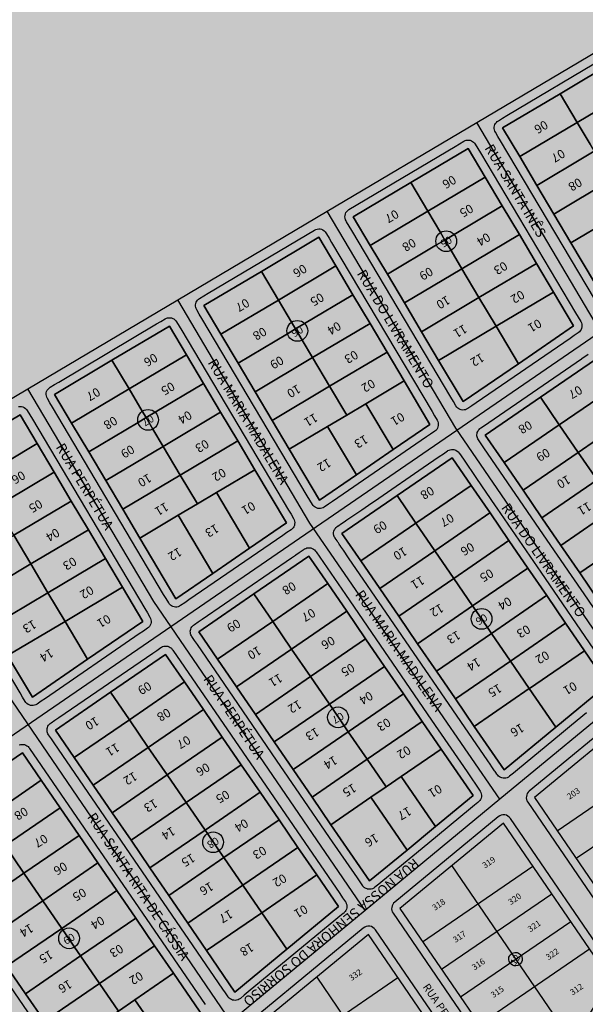
# Model space of a CAD drawing. Units: millimetres. Extents: x 630777 to 650226, y 8599766 to 8622142.
# Drawn here: x 633887 to 634056, y 8613363 to 8613657 of the extents above; entities that cross this region are included whole.
import ezdxf

# ---------------------------------------------------------------- set-up
doc = ezdxf.new("R2010")
doc.units = ezdxf.units.MM
doc.layers.add('0_ZEIS 1', color=7, linetype='Continuous', true_color=0xffeebd)
doc.layers.add('Vias_Urb2013', color=7, linetype='Continuous', true_color=0xa91da2)
for name, color, linetype in [('Eixo de Rua', 7, 'Continuous'), ('LOT SANTA MARIA', 255, 'Continuous'), ('LOT SANTA MARIA II', 255, 'Continuous'), ('LOTES', 7, 'Continuous'), ('QUADRA', 7, 'Continuous'), ('RUAS', 7, 'Continuous')]:
    doc.layers.add(name, color=color, linetype=linetype)
doc.styles.add('ARIAL', font='arial.ttf')
doc.styles.add('CENTURY', font='GOTHIC.TTF')
doc.styles.add('QUADRAS', font='arial.ttf')
doc.styles.add('SIMPLEX', font='simplex', dxfattribs={"height": 0.2})

msp = doc.modelspace()

# ---------------------------------------------------------------- hatches: boundary and pattern name
at = {"layer": '0_ZEIS 1'}
msp.add_hatch(color=256, dxfattribs=at).paths.add_polyline_path([(635060.837, 8614048.095), (634260.936, 8614552.454), (633306.767, 8613026.145), (634849.589, 8612105.983), (635259.145, 8612758.246), (634856.106, 8613009.327), (634982.965, 8613215.166), (634667.222, 8613416.518)])

# ---------------------------------------------------------------- linework, layer by layer
at = {"layer": 'Eixo de Rua'}
for p, q in [((634047.72, 8613414.578), (634080.733, 8613437.165)), ((634053.367, 8613406.325), (634086.38, 8613428.912)), ((634007.43, 8613381.376), (634040.443, 8613403.964)), ((634016.15, 8613404.05), (634052.126, 8613351.47)), ((634013.077, 8613373.123), (634046.089, 8613395.711)), ((634018.724, 8613364.87), (634051.736, 8613387.458)), ((634024.371, 8613356.617), (634057.383, 8613379.205)), ((633967.023, 8613348.078), (634000.035, 8613370.666)), ((633975.743, 8613370.752), (634006.116, 8613326.36))]:
    msp.add_line(p, q, dxfattribs=at)
for points in [[(634104.89, 8613332.74), (634128.394, 8613369.225, 0.3017787), (634128.356, 8613371.99), (634074, 8613451.433, 0.4405829), (634070.347, 8613451.95), (634039.354, 8613426.411, 0.3883269), (634038.881, 8613423.07), (634100.725, 8613332.682, 0.5363595)], [(634042.476, 8613331.874), (634065.98, 8613368.358, 0.3017787), (634065.941, 8613371.124), (634033.71, 8613418.231, 0.4405829), (634030.057, 8613418.749), (633999.064, 8613393.209, 0.3883269), (633998.591, 8613389.868), (634038.311, 8613331.816, 0.5363595)], [(633996.208, 8613301.343), (634012.904, 8613290.587, 0.4142136), (634016.36, 8613291.334), (634035.336, 8613320.79, 0.3017787), (634035.297, 8613323.556), (633993.302, 8613384.933, 0.4405829), (633989.649, 8613385.451), (633958.656, 8613359.911, 0.3883269), (633958.183, 8613356.57), (633995.498, 8613302.033, 0.0999421)]]:
    msp.add_lwpolyline(points, format="xyb", close=True, dxfattribs=at)
for points in [[(634102.789, 8613334.094), (634126.292, 8613370.579), (634071.937, 8613450.021), (634040.944, 8613424.481)], [(634040.374, 8613333.228), (634063.878, 8613369.712), (634031.647, 8613416.82), (634000.654, 8613391.28)], [(633997.562, 8613303.444), (634014.258, 8613292.688), (634033.234, 8613322.144), (633991.239, 8613383.521), (633960.246, 8613357.982)]]:
    msp.add_lwpolyline(points, close=True, dxfattribs=at)
at = {"layer": 'LOT SANTA MARIA'}
for points in [[(634058.838, 8613573.69), (634030.753, 8613620.947), (634029.986, 8613622.237), (634029.22, 8613623.526), (634029.047, 8613623.878), (634028.93, 8613624.253), (634028.874, 8613624.641), (634028.879, 8613625.033), (634028.946, 8613625.42), (634029.072, 8613625.792), (634029.255, 8613626.139), (634029.49, 8613626.453), (634029.771, 8613626.726), (634030.092, 8613626.953), (634031.381, 8613627.719), (634032.671, 8613628.485), (634061.899, 8613645.855)], [(633886.483, 8613541.431), (633886.917, 8613541.474), (633887.351, 8613541.441), (633887.774, 8613541.334), (633888.171, 8613541.155), (633888.531, 8613540.909), (633888.843, 8613540.605), (633889.097, 8613540.251), (633889.864, 8613538.962), (633890.63, 8613537.672), (633924.294, 8613481.028), (633925.06, 8613479.739), (633925.826, 8613478.45), (633926.009, 8613478.074), (633926.127, 8613477.673), (633926.176, 8613477.258), (633926.155, 8613476.841), (633926.065, 8613476.432), (633925.909, 8613476.045), (633925.69, 8613475.689), (633925.415, 8613475.375), (633925.091, 8613475.111), (633923.854, 8613474.262), (633922.617, 8613473.414), (633894.508, 8613454.137), (633893.271, 8613453.288), (633892.033, 8613452.44), (633891.679, 8613452.237), (633891.296, 8613452.095), (633890.895, 8613452.017), (633890.487, 8613452.005), (633890.082, 8613452.06), (633889.692, 8613452.18), (633889.326, 8613452.363), (633888.995, 8613452.602), (633888.707, 8613452.892), (633888.47, 8613453.225), (633887.704, 8613454.514), (633886.938, 8613455.804), (633851.946, 8613514.682)]]:
    msp.add_lwpolyline(points, dxfattribs=at)
for points in [[(634051.804, 8613590.418), (634062.52, 8613572.388), (634073.539, 8613579.945), (634084.558, 8613587.502), (634095.577, 8613595.058), (634086.19, 8613610.853), (634081.082, 8613619.45), (634075.973, 8613628.046), (634070.864, 8613636.643), (634065.755, 8613645.239), (634048.562, 8613635.021), (634031.369, 8613624.804), (634036.478, 8613616.207), (634041.587, 8613607.611), (634046.696, 8613599.014)], [(634070.864, 8613636.643), (634053.671, 8613626.425), (634048.562, 8613635.021), (634065.755, 8613645.239)], [(634053.671, 8613626.425), (634036.478, 8613616.207), (634031.369, 8613624.804), (634048.562, 8613635.021)], [(634061.522, 8613619.458), (634058.78, 8613617.828), (634057.547, 8613619.902), (634053.671, 8613626.425), (634070.864, 8613636.643), (634075.973, 8613628.046)], [(634056.318, 8613616.365), (634041.587, 8613607.611), (634036.478, 8613616.207), (634053.671, 8613626.425), (634057.547, 8613619.902), (634058.78, 8613617.828)], [(634023.202, 8613619.95), (634023.969, 8613618.661), (634024.735, 8613617.371), (634053.219, 8613569.443), (634053.985, 8613568.154), (634054.751, 8613566.864), (634054.934, 8613566.488), (634055.052, 8613566.088), (634055.101, 8613565.673), (634055.08, 8613565.255), (634054.99, 8613564.847), (634054.834, 8613564.46), (634054.615, 8613564.104), (634054.34, 8613563.789), (634054.016, 8613563.525), (634052.779, 8613562.677), (634051.542, 8613561.829), (634023.433, 8613542.552), (634022.196, 8613541.703), (634020.958, 8613540.855), (634020.604, 8613540.652), (634020.221, 8613540.51), (634019.82, 8613540.432), (634019.412, 8613540.42), (634019.007, 8613540.475), (634018.616, 8613540.595), (634018.251, 8613540.777), (634017.92, 8613541.016), (634017.632, 8613541.306), (634017.395, 8613541.639), (634016.629, 8613542.929), (634015.863, 8613544.218), (633986.203, 8613594.125), (633985.437, 8613595.415), (633984.67, 8613596.704), (633984.518, 8613596.96), (633984.329, 8613597.353), (633984.211, 8613597.772), (633984.168, 8613598.206), (633984.2, 8613598.64), (633984.308, 8613599.063), (633984.487, 8613599.46), (633984.732, 8613599.82), (633985.036, 8613600.132), (633985.39, 8613600.386), (634017.197, 8613619.289), (634018.486, 8613620.056), (634019.776, 8613620.822), (634020.128, 8613620.995), (634020.503, 8613621.112), (634020.891, 8613621.168), (634021.283, 8613621.162), (634021.67, 8613621.096), (634022.041, 8613620.969), (634022.388, 8613620.787), (634022.702, 8613620.552), (634022.976, 8613620.271)], [(634012.212, 8613555.255), (634019.544, 8613542.917), (634036.073, 8613554.252), (634052.602, 8613565.587), (634046.598, 8613575.691), (634041.489, 8613584.287), (634036.38, 8613592.884), (634031.271, 8613601.48), (634026.162, 8613610.076), (634021.053, 8613618.673), (634003.86, 8613608.455), (633986.667, 8613598.237), (633991.776, 8613589.641), (633996.885, 8613581.044), (634001.994, 8613572.448), (634007.103, 8613563.851)], [(634026.162, 8613610.076), (634008.969, 8613599.859), (634003.86, 8613608.455), (634021.053, 8613618.673)], [(634063.889, 8613609.232), (634046.696, 8613599.014), (634041.587, 8613607.611), (634056.318, 8613616.365), (634058.78, 8613617.828), (634060.713, 8613614.575)], [(634008.969, 8613599.859), (633991.776, 8613589.641), (633986.667, 8613598.237), (634003.86, 8613608.455)], [(634016.85, 8613592.909), (634014.078, 8613591.262), (634012.754, 8613593.49), (634008.969, 8613599.859), (634026.162, 8613610.076), (634031.271, 8613601.48)], [(634068.997, 8613600.636), (634063.266, 8613597.229), (634051.804, 8613590.418), (634046.696, 8613599.014), (634063.889, 8613609.232)], [(634011.587, 8613589.782), (633996.885, 8613581.044), (633991.776, 8613589.641), (634008.969, 8613599.859), (634012.754, 8613593.49), (634014.078, 8613591.262)], [(634036.38, 8613592.884), (634019.187, 8613582.666), (634015.92, 8613588.162), (634014.078, 8613591.262), (634016.85, 8613592.909), (634031.271, 8613601.48)], [(634073.539, 8613579.945), (634062.52, 8613572.388), (634051.804, 8613590.418), (634063.266, 8613597.229)], [(633978.653, 8613593.128), (633979.419, 8613591.839), (633980.186, 8613590.549), (634010.244, 8613539.972), (634011.01, 8613538.682), (634011.776, 8613537.393), (634011.959, 8613537.017), (634012.077, 8613536.616), (634012.126, 8613536.201), (634012.105, 8613535.784), (634012.015, 8613535.376), (634011.859, 8613534.988), (634011.64, 8613534.632), (634011.365, 8613534.318), (634011.041, 8613534.054), (634009.804, 8613533.205), (634008.567, 8613532.357), (633980.458, 8613513.08), (633979.22, 8613512.231), (633977.984, 8613511.383), (633977.629, 8613511.18), (633977.246, 8613511.038), (633976.845, 8613510.96), (633976.437, 8613510.948), (633976.032, 8613511.003), (633975.642, 8613511.124), (633975.276, 8613511.306), (633974.945, 8613511.545), (633974.657, 8613511.835), (633974.42, 8613512.168), (633973.654, 8613513.457), (633972.888, 8613514.747), (633941.349, 8613567.815), (633940.583, 8613569.104), (633939.817, 8613570.394), (633939.643, 8613570.746), (633939.527, 8613571.121), (633939.471, 8613571.509), (633939.476, 8613571.901), (633939.543, 8613572.288), (633939.669, 8613572.659), (633939.852, 8613573.006), (633940.087, 8613573.32), (633940.368, 8613573.594), (633940.689, 8613573.82), (633941.978, 8613574.587), (633943.267, 8613575.353), (633975.074, 8613594.256), (633975.467, 8613594.445), (633975.886, 8613594.563), (633976.32, 8613594.606), (633976.755, 8613594.574), (633977.177, 8613594.466), (633977.574, 8613594.287), (633977.934, 8613594.042), (633978.246, 8613593.738), (633978.501, 8613593.384)], [(633967.51, 8613528.689), (633976.57, 8613513.445), (633987.589, 8613521.002), (633998.608, 8613528.559), (634009.627, 8613536.115), (634001.896, 8613549.124), (633996.787, 8613557.721), (633991.678, 8613566.317), (633986.569, 8613574.914), (633981.46, 8613583.51), (633976.351, 8613592.107), (633959.159, 8613581.889), (633941.966, 8613571.671), (633947.075, 8613563.075), (633952.184, 8613554.478), (633957.292, 8613545.882), (633962.401, 8613537.285)], [(633981.46, 8613583.51), (633964.268, 8613573.292), (633959.159, 8613581.889), (633976.351, 8613592.107)], [(634019.187, 8613582.666), (634001.994, 8613572.448), (633996.885, 8613581.044), (634011.587, 8613589.782), (634014.078, 8613591.262), (634015.92, 8613588.162)], [(634041.489, 8613584.287), (634024.296, 8613574.069), (634019.187, 8613582.666), (634036.38, 8613592.884)], [(634046.598, 8613575.691), (634029.405, 8613565.473), (634024.296, 8613574.069), (634041.489, 8613584.287)], [(633964.268, 8613573.292), (633947.075, 8613563.075), (633941.966, 8613571.671), (633959.159, 8613581.889)], [(633972.093, 8613566.31), (633969.376, 8613564.696), (633968.205, 8613566.667), (633964.268, 8613573.292), (633981.46, 8613583.51), (633986.569, 8613574.914)], [(634024.296, 8613574.069), (634007.103, 8613563.851), (634001.994, 8613572.448), (634019.187, 8613582.666)], [(634052.602, 8613565.587), (634036.073, 8613554.252), (634029.405, 8613565.473), (634046.598, 8613575.691)], [(633966.94, 8613563.248), (633952.184, 8613554.478), (633947.075, 8613563.075), (633964.268, 8613573.292), (633968.205, 8613566.667), (633969.376, 8613564.696)], [(633991.678, 8613566.317), (633974.485, 8613556.1), (633971.371, 8613561.34), (633969.376, 8613564.696), (633972.093, 8613566.31), (633986.569, 8613574.914)], [(634029.405, 8613565.473), (634012.212, 8613555.255), (634007.103, 8613563.851), (634024.296, 8613574.069)], [(633933.799, 8613566.818), (633934.565, 8613565.528), (633935.332, 8613564.239), (633967.269, 8613510.5), (633968.035, 8613509.211), (633968.801, 8613507.921), (633968.984, 8613507.545), (633969.102, 8613507.144), (633969.151, 8613506.729), (633969.13, 8613506.312), (633969.04, 8613505.904), (633968.884, 8613505.517), (633968.665, 8613505.161), (633968.39, 8613504.846), (633968.066, 8613504.582), (633966.829, 8613503.734), (633965.592, 8613502.885), (633937.483, 8613483.608), (633936.246, 8613482.76), (633935.009, 8613481.912), (633934.654, 8613481.709), (633934.271, 8613481.567), (633933.87, 8613481.489), (633933.462, 8613481.477), (633933.057, 8613481.532), (633932.667, 8613481.652), (633932.301, 8613481.834), (633931.97, 8613482.073), (633931.682, 8613482.363), (633931.446, 8613482.696), (633930.679, 8613483.986), (633929.913, 8613485.275), (633896.648, 8613541.249), (633895.881, 8613542.538), (633895.115, 8613543.828), (633894.926, 8613544.22), (633894.808, 8613544.64), (633894.764, 8613545.073), (633894.797, 8613545.508), (633894.904, 8613545.93), (633895.083, 8613546.327), (633895.329, 8613546.688), (633895.633, 8613547), (633895.987, 8613547.254), (633897.276, 8613548.02), (633898.566, 8613548.787), (633927.794, 8613566.157), (633929.083, 8613566.923), (633930.373, 8613567.69), (633930.725, 8613567.863), (633931.099, 8613567.979), (633931.488, 8613568.035), (633931.88, 8613568.03), (633932.266, 8613567.963), (633932.638, 8613567.837), (633932.985, 8613567.654), (633933.299, 8613567.419), (633933.573, 8613567.138)], [(633922.809, 8613502.123), (633933.595, 8613483.973), (633944.614, 8613491.53), (633955.633, 8613499.087), (633966.652, 8613506.644), (633957.194, 8613522.558), (633952.086, 8613531.155), (633946.977, 8613539.751), (633941.868, 8613548.348), (633936.759, 8613556.944), (633931.65, 8613565.54), (633914.457, 8613555.323), (633897.264, 8613545.105), (633902.373, 8613536.508), (633907.482, 8613527.912), (633912.591, 8613519.315), (633917.7, 8613510.719)], [(633936.759, 8613556.944), (633919.566, 8613546.726), (633914.457, 8613555.323), (633931.65, 8613565.54)], [(633974.485, 8613556.1), (633957.292, 8613545.882), (633952.184, 8613554.478), (633966.94, 8613563.248), (633969.376, 8613564.696), (633971.371, 8613561.34)], [(633996.787, 8613557.721), (633979.594, 8613547.503), (633974.485, 8613556.1), (633991.678, 8613566.317)], [(634036.073, 8613554.252), (634019.544, 8613542.917), (634012.212, 8613555.255), (634029.405, 8613565.473)], [(633919.566, 8613546.726), (633902.373, 8613536.508), (633897.264, 8613545.105), (633914.457, 8613555.323)], [(633927.377, 8613539.736), (633924.675, 8613538.13), (633923.533, 8613540.05), (633919.566, 8613546.726), (633936.759, 8613556.944), (633941.868, 8613548.348)], [(633979.594, 8613547.503), (633962.401, 8613537.285), (633957.292, 8613545.882), (633974.485, 8613556.1)], [(634001.896, 8613549.124), (633990.434, 8613542.312), (633984.703, 8613538.907), (633979.594, 8613547.503), (633996.787, 8613557.721)], [(634009.627, 8613536.115), (633998.608, 8613528.559), (633990.434, 8613542.312), (634001.896, 8613549.124)], [(633922.252, 8613536.69), (633907.482, 8613527.912), (633902.373, 8613536.508), (633919.566, 8613546.726), (633923.533, 8613540.05), (633924.675, 8613538.13)], [(633946.977, 8613539.751), (633929.784, 8613529.533), (633926.699, 8613534.723), (633924.675, 8613538.13), (633927.377, 8613539.736), (633941.868, 8613548.348)], [(633984.703, 8613538.907), (633978.972, 8613535.501), (633967.51, 8613528.689), (633962.401, 8613537.285), (633979.594, 8613547.503)], [(633998.608, 8613528.559), (633987.589, 8613521.002), (633978.972, 8613535.501), (633984.703, 8613538.907), (633990.434, 8613542.312)], [(633883.216, 8613466.96), (633890.62, 8613454.502), (633907.148, 8613465.837), (633923.677, 8613477.172), (633917.602, 8613487.395), (633912.493, 8613495.992), (633907.384, 8613504.588), (633902.275, 8613513.185), (633897.166, 8613521.781), (633892.057, 8613530.378), (633886.948, 8613538.974), (633869.755, 8613528.756), (633852.562, 8613518.539), (633857.671, 8613509.942), (633862.78, 8613501.346), (633867.889, 8613492.749), (633872.998, 8613484.153), (633878.107, 8613475.556)], [(633892.057, 8613530.378), (633874.864, 8613520.16), (633869.755, 8613528.756), (633886.948, 8613538.974)], [(633929.784, 8613529.533), (633912.591, 8613519.315), (633907.482, 8613527.912), (633922.252, 8613536.69), (633924.675, 8613538.13), (633926.699, 8613534.723)], [(633952.086, 8613531.155), (633934.893, 8613520.937), (633929.784, 8613529.533), (633946.977, 8613539.751)], [(633987.589, 8613521.002), (633976.57, 8613513.445), (633967.51, 8613528.689), (633978.972, 8613535.501)], [(633882.745, 8613513.211), (633879.973, 8613511.564), (633878.65, 8613513.791), (633874.864, 8613520.16), (633892.057, 8613530.378), (633897.166, 8613521.781)], [(633934.893, 8613520.937), (633917.7, 8613510.719), (633912.591, 8613519.315), (633929.784, 8613529.533)], [(633957.194, 8613522.558), (633945.732, 8613515.746), (633940.002, 8613512.34), (633934.893, 8613520.937), (633952.086, 8613531.155)], [(633966.652, 8613506.644), (633955.633, 8613499.087), (633945.732, 8613515.746), (633957.194, 8613522.558)], [(633902.275, 8613513.185), (633885.082, 8613502.967), (633881.815, 8613508.464), (633879.973, 8613511.564), (633882.745, 8613513.211), (633897.166, 8613521.781)], [(633940.002, 8613512.34), (633934.27, 8613508.934), (633922.809, 8613502.123), (633917.7, 8613510.719), (633934.893, 8613520.937)], [(633955.633, 8613499.087), (633944.614, 8613491.53), (633934.27, 8613508.934), (633940.002, 8613512.34), (633945.732, 8613515.746)], [(633907.384, 8613504.588), (633890.191, 8613494.371), (633885.082, 8613502.967), (633902.275, 8613513.185)], [(633944.614, 8613491.53), (633933.595, 8613483.973), (633922.809, 8613502.123), (633934.27, 8613508.934)], [(633890.191, 8613494.371), (633872.998, 8613484.153), (633867.889, 8613492.749), (633885.082, 8613502.967)], [(633912.493, 8613495.992), (633895.3, 8613485.774), (633890.191, 8613494.371), (633907.384, 8613504.588)], [(633917.602, 8613487.395), (633900.409, 8613477.178), (633895.3, 8613485.774), (633912.493, 8613495.992)], [(633895.3, 8613485.774), (633878.107, 8613475.556), (633872.998, 8613484.153), (633890.191, 8613494.371)], [(633923.677, 8613477.172), (633907.148, 8613465.837), (633900.409, 8613477.178), (633917.602, 8613487.395)], [(633900.409, 8613477.178), (633883.216, 8613466.96), (633878.107, 8613475.556), (633895.3, 8613485.774)], [(633907.148, 8613465.837), (633890.62, 8613454.502), (633883.216, 8613466.96), (633900.409, 8613477.178)]]:
    msp.add_lwpolyline(points, close=True, dxfattribs=at)
at = {"layer": 'LOT SANTA MARIA II'}
for points in [[(634068.461, 8613466.858), (634055.737, 8613485.411), (634051.982, 8613490.886), (634043.59, 8613503.123), (634025.775, 8613529.101), (634024.963, 8613530.285), (634024.115, 8613531.522), (634023.922, 8613531.804), (634023.919, 8613531.809), (634023.801, 8613532.09), (634023.719, 8613532.386), (634023.718, 8613532.39), (634023.713, 8613532.417), (634023.671, 8613532.697), (634023.665, 8613533.041), (634023.706, 8613533.383), (634023.793, 8613533.716), (634023.924, 8613534.035), (634024.097, 8613534.329), (634024.106, 8613534.343), (634024.329, 8613534.623), (634024.335, 8613534.629), (634024.341, 8613534.634), (634024.589, 8613534.868), (634024.607, 8613534.881), (634024.882, 8613535.074), (634025.989, 8613535.833), (634027.23, 8613536.685), (634054.968, 8613555.706), (634055.083, 8613555.785), (634056.961, 8613557.073)], [(634056.473, 8613449.85), (634051.948, 8613446.118), (634048.995, 8613443.682), (634035.797, 8613432.796), (634034.601, 8613431.809), (634033.443, 8613430.855), (634033.376, 8613430.8), (634033.099, 8613430.607), (634032.718, 8613430.422), (634032.715, 8613430.421), (634032.314, 8613430.304), (634032.31, 8613430.303), (634031.928, 8613430.257), (634031.543, 8613430.27), (634031.165, 8613430.342), (634030.803, 8613430.471), (634030.466, 8613430.651), (634030.161, 8613430.88), (634029.894, 8613431.153), (634029.889, 8613431.159), (634029.885, 8613431.165), (634029.879, 8613431.173), (634029.821, 8613431.257), (634029.645, 8613431.513), (634029.352, 8613431.941), (634029.128, 8613432.267), (634028.972, 8613432.495), (634028.187, 8613433.64), (634027.604, 8613434.491), (634026.959, 8613435.43), (634026.942, 8613435.455), (634026.902, 8613435.514), (634022.381, 8613442.106), (633997.739, 8613478.038), (633985.257, 8613496.24), (633983.719, 8613498.483), (633982.89, 8613499.691), (633982.848, 8613499.752), (633982.672, 8613500.009), (633982.48, 8613500.288), (633982.242, 8613500.637), (633982.078, 8613500.875), (633982.045, 8613500.923), (633981.816, 8613501.258), (633981.532, 8613501.671), (633981.23, 8613502.112), (633981.207, 8613502.146), (633981.039, 8613502.391), (633981.036, 8613502.396), (633980.978, 8613502.521), (633980.977, 8613502.525), (633980.963, 8613502.559), (633980.961, 8613502.563), (633980.918, 8613502.679), (633980.882, 8613502.789), (633980.881, 8613502.792), (633980.873, 8613502.82), (633980.864, 8613502.853), (633980.833, 8613502.979), (633980.832, 8613502.985), (633980.831, 8613502.991), (633980.831, 8613502.994), (633980.83, 8613502.998), (633980.83, 8613503.002), (633980.829, 8613503.006), (633980.796, 8613503.198), (633980.793, 8613503.226), (633980.791, 8613503.244), (633980.788, 8613503.282), (633980.787, 8613503.288), (633980.777, 8613503.521), (633980.789, 8613503.754), (633980.793, 8613503.792), (633980.88, 8613504.219), (633981.04, 8613504.625), (633981.211, 8613504.917), (633981.221, 8613504.934), (633981.444, 8613505.213), (633981.449, 8613505.218), (633981.455, 8613505.223), (633981.705, 8613505.459), (633981.723, 8613505.471), (633981.997, 8613505.664), (633982.016, 8613505.677), (633983.105, 8613506.423), (633983.313, 8613506.566), (633984.346, 8613507.274), (633984.699, 8613507.515), (633987.123, 8613509.176), (633989.199, 8613510.598), (633989.207, 8613510.604), (633991.201, 8613511.97), (633994.294, 8613514.089), (634007.636, 8613523.229), (634012.408, 8613526.499), (634013.639, 8613527.342), (634014.876, 8613528.19), (634014.988, 8613528.266), (634015.327, 8613528.431), (634015.686, 8613528.544), (634016.058, 8613528.603), (634016.401, 8613528.609), (634016.743, 8613528.569), (634017.076, 8613528.484), (634017.394, 8613528.355), (634017.758, 8613528.14), (634018.082, 8613527.867), (634018.356, 8613527.545), (634018.445, 8613527.415), (634019.639, 8613525.673), (634023.574, 8613519.935), (634029.177, 8613511.765), (634029.641, 8613511.089), (634042.825, 8613491.864), (634059.882, 8613466.992)], [(633886.685, 8613440.215), (633887.039, 8613440.329), (633887.406, 8613440.389), (633887.824, 8613440.392), (633888.237, 8613440.325), (633888.633, 8613440.191), (633889.001, 8613439.992), (633889.331, 8613439.736), (633889.614, 8613439.428), (633889.694, 8613439.311), (633889.782, 8613439.182), (633942.332, 8613362.555)], [(633907.358, 8613333.988), (633853.418, 8613412.642)]]:
    msp.add_lwpolyline(points, dxfattribs=at)
for points in [[(634060.114, 8613483.434), (634072.089, 8613465.971), (634083.318, 8613475.233), (634091.837, 8613482.26), (634103.068, 8613491.524), (634093.102, 8613506.057), (634087.446, 8613514.304), (634081.791, 8613522.551), (634076.135, 8613530.798), (634070.479, 8613539.045), (634064.823, 8613547.292), (634059.168, 8613555.539), (634042.672, 8613544.227), (634026.18, 8613532.916), (634031.835, 8613524.669), (634037.491, 8613516.422), (634043.147, 8613508.175), (634048.802, 8613499.928), (634054.458, 8613491.681)], [(634064.823, 8613547.292), (634048.328, 8613535.98), (634042.672, 8613544.227), (634059.168, 8613555.539)], [(634070.479, 8613539.045), (634053.984, 8613527.733), (634048.328, 8613535.98), (634064.823, 8613547.292)], [(634048.328, 8613535.98), (634031.835, 8613524.669), (634026.18, 8613532.916), (634042.672, 8613544.227)], [(634076.135, 8613530.798), (634059.639, 8613519.486), (634053.984, 8613527.733), (634070.479, 8613539.045)], [(634053.984, 8613527.733), (634037.491, 8613516.422), (634031.835, 8613524.669), (634048.328, 8613535.98)], [(634022.886, 8613445.776), (634031.816, 8613432.754), (634047.288, 8613445.515), (634047.306, 8613445.53), (634062.796, 8613458.306), (634055.874, 8613468.399), (634050.218, 8613476.646), (634044.563, 8613484.893), (634038.907, 8613493.14), (634033.251, 8613501.387), (634027.596, 8613509.634), (634021.94, 8613517.881), (634016.283, 8613526.129), (633999.77, 8613514.805), (633983.295, 8613503.507), (633988.952, 8613495.258), (633994.608, 8613487.011), (634000.263, 8613478.764), (634005.919, 8613470.517), (634011.575, 8613462.27), (634017.23, 8613454.023)], [(634021.94, 8613517.881), (634021.922, 8613517.868), (634005.427, 8613506.556), (633999.77, 8613514.805), (634016.283, 8613526.129)], [(634059.639, 8613519.486), (634043.147, 8613508.175), (634037.491, 8613516.422), (634053.984, 8613527.733)], [(634065.295, 8613511.239), (634048.802, 8613499.928), (634043.147, 8613508.175), (634059.639, 8613519.486)], [(634027.596, 8613509.634), (634027.578, 8613509.621), (634011.082, 8613498.309), (634005.427, 8613506.556), (634021.922, 8613517.868), (634021.94, 8613517.881)], [(634005.427, 8613506.556), (633988.952, 8613495.258), (633983.295, 8613503.507), (633999.77, 8613514.805)], [(634070.951, 8613502.991), (634054.458, 8613491.681), (634048.802, 8613499.928), (634065.295, 8613511.239), (634066.353, 8613509.696), (634069.861, 8613504.58)], [(634033.251, 8613501.387), (634033.233, 8613501.374), (634016.738, 8613490.062), (634011.082, 8613498.309), (634027.578, 8613509.621), (634027.596, 8613509.634)], [(634011.082, 8613498.309), (633994.608, 8613487.011), (633988.952, 8613495.258), (634005.427, 8613506.556)], [(634076.606, 8613494.745), (634072.071, 8613491.634), (634060.114, 8613483.434), (634054.458, 8613491.681), (634070.951, 8613502.991)], [(633975.559, 8613498.005), (633984.304, 8613485.251), (634010.088, 8613447.647), (634020.725, 8613432.133), (634024.677, 8613426.369), (634024.859, 8613425.99), (634024.975, 8613425.587), (634025.023, 8613425.169), (634025.001, 8613424.75), (634024.909, 8613424.34), (634024.752, 8613423.951), (634024.531, 8613423.593), (634024.255, 8613423.276), (634024.251, 8613423.273), (634024.074, 8613423.127), (634023.943, 8613423.019), (634022.917, 8613422.173), (634021.717, 8613421.183), (634008.975, 8613410.673), (633995.524, 8613399.579), (633994.328, 8613398.592), (633993.171, 8613397.637), (633992.826, 8613397.39), (633992.446, 8613397.205), (633992.442, 8613397.203), (633992.041, 8613397.087), (633992.037, 8613397.086), (633991.899, 8613397.062), (633991.76, 8613397.046), (633991.62, 8613397.038), (633991.48, 8613397.037), (633991.201, 8613397.06), (633991.063, 8613397.083), (633990.926, 8613397.114), (633990.792, 8613397.152), (633990.53, 8613397.251), (633990.28, 8613397.378), (633990.161, 8613397.452), (633989.937, 8613397.62), (633989.832, 8613397.712), (633989.732, 8613397.811), (633989.639, 8613397.915), (633989.55, 8613398.023), (633989.542, 8613398.035), (633989.534, 8613398.047), (633988.693, 8613399.273), (633987.904, 8613400.423), (633979.604, 8613412.526), (633970.673, 8613425.549), (633963.741, 8613435.658), (633950.837, 8613454.475), (633940.003, 8613470.272), (633939.187, 8613471.462), (633938.339, 8613472.699), (633938.25, 8613472.828), (633938.084, 8613473.16), (633937.969, 8613473.512), (633937.907, 8613473.878), (633937.898, 8613474.222), (633937.937, 8613474.564), (633938.023, 8613474.898), (633938.155, 8613475.216), (633938.157, 8613475.22), (633938.335, 8613475.525), (633938.559, 8613475.805), (633938.82, 8613476.05), (633939.113, 8613476.255), (633940.22, 8613477.014), (633941.462, 8613477.866), (633968.149, 8613496.167), (633969.389, 8613497.018), (633969.456, 8613497.064), (633970.52, 8613497.794), (633970.556, 8613497.818), (633970.744, 8613497.947), (633971.989, 8613498.784), (633972.122, 8613498.869), (633972.455, 8613499.033), (633972.808, 8613499.147), (633973.175, 8613499.207), (633973.597, 8613499.21), (633974.013, 8613499.143), (633974.413, 8613499.007), (633974.784, 8613498.806), (633975.116, 8613498.547), (633975.401, 8613498.235), (633975.47, 8613498.134)], [(634038.907, 8613493.14), (634038.889, 8613493.127), (634022.394, 8613481.815), (634016.738, 8613490.062), (634033.233, 8613501.374), (634033.251, 8613501.387)], [(633980, 8613416.368), (633991.543, 8613399.536), (634002.772, 8613408.798), (634011.292, 8613415.824), (634022.523, 8613425.088), (634012.988, 8613438.991), (634007.333, 8613447.238), (634001.677, 8613455.485), (633996.021, 8613463.732), (633990.366, 8613471.979), (633984.71, 8613480.226), (633979.054, 8613488.473), (633973.399, 8613496.72), (633956.904, 8613485.408), (633940.411, 8613474.097), (633946.066, 8613465.85), (633951.722, 8613457.603), (633957.378, 8613449.356), (633963.033, 8613441.109), (633968.689, 8613432.862), (633974.345, 8613424.615)], [(633979.054, 8613488.473), (633962.559, 8613477.161), (633956.904, 8613485.408), (633973.399, 8613496.72)], [(634016.738, 8613490.062), (634000.263, 8613478.764), (633994.608, 8613487.011), (634011.082, 8613498.309)], [(634044.545, 8613484.88), (634028.049, 8613473.568), (634026.816, 8613475.366), (634023.306, 8613480.485), (634022.394, 8613481.815), (634038.889, 8613493.127), (634038.907, 8613493.14), (634044.563, 8613484.893)], [(634022.394, 8613481.815), (634005.919, 8613470.517), (634000.263, 8613478.764), (634016.738, 8613490.062)], [(633984.71, 8613480.226), (633968.215, 8613468.914), (633962.559, 8613477.161), (633979.054, 8613488.473)], [(633962.559, 8613477.161), (633946.066, 8613465.85), (633940.411, 8613474.097), (633956.904, 8613485.408)], [(634050.218, 8613476.646), (634050.2, 8613476.633), (634033.705, 8613465.321), (634028.049, 8613473.568), (634044.545, 8613484.88), (634044.563, 8613484.893)], [(634028.049, 8613473.568), (634011.575, 8613462.27), (634005.919, 8613470.517), (634022.394, 8613481.815), (634023.306, 8613480.485), (634026.816, 8613475.366)], [(633990.366, 8613471.979), (633973.871, 8613460.667), (633968.215, 8613468.914), (633984.71, 8613480.226)], [(633968.215, 8613468.914), (633951.722, 8613457.603), (633946.066, 8613465.85), (633962.559, 8613477.161)], [(634055.874, 8613468.399), (634039.38, 8613457.087), (634039.361, 8613457.074), (634033.705, 8613465.321), (634050.2, 8613476.633), (634050.218, 8613476.646)], [(634033.705, 8613465.321), (634017.23, 8613454.023), (634011.575, 8613462.27), (634028.049, 8613473.568)], [(633932.669, 8613468.592), (633982.606, 8613395.774), (633983.46, 8613394.53), (633984.308, 8613393.293), (633984.405, 8613393.152), (633984.586, 8613392.772), (633984.702, 8613392.367), (633984.75, 8613391.949), (633984.727, 8613391.529), (633984.635, 8613391.118), (633984.476, 8613390.729), (633984.255, 8613390.371), (633983.977, 8613390.054), (633983.803, 8613389.911), (633983.671, 8613389.801), (633982.645, 8613388.956), (633981.446, 8613387.966), (633955.251, 8613366.361), (633954.055, 8613365.374), (633952.897, 8613364.419), (633952.553, 8613364.172), (633952.172, 8613363.986), (633951.764, 8613363.868), (633951.366, 8613363.82), (633950.964, 8613363.838), (633950.571, 8613363.919), (633950.195, 8613364.061), (633949.847, 8613364.263), (633949.536, 8613364.517), (633949.269, 8613364.818), (633949.261, 8613364.829), (633948.42, 8613366.055), (633947.631, 8613367.206), (633897.126, 8613440.851), (633896.311, 8613442.041), (633895.462, 8613443.278), (633895.3, 8613443.514), (633895.168, 8613443.816), (633895.076, 8613444.132), (633895.026, 8613444.457), (633895.019, 8613444.802), (633895.06, 8613445.144), (633895.147, 8613445.477), (633895.279, 8613445.795), (633895.46, 8613446.103), (633895.683, 8613446.383), (633895.944, 8613446.628), (633896.236, 8613446.834), (633897.344, 8613447.593), (633898.585, 8613448.444), (633926.641, 8613467.679), (633927.87, 8613468.522), (633929.107, 8613469.37), (633929.237, 8613469.459), (633929.57, 8613469.624), (633929.924, 8613469.738), (633930.29, 8613469.798), (633930.712, 8613469.801), (633931.128, 8613469.733), (633931.526, 8613469.597), (633931.897, 8613469.395), (633932.228, 8613469.135), (633932.512, 8613468.823), (633932.581, 8613468.721)], [(633996.021, 8613463.732), (633979.526, 8613452.42), (633973.871, 8613460.667), (633990.366, 8613471.979)], [(633942.772, 8613378.711), (633951.271, 8613366.318), (633966.76, 8613379.094), (633982.25, 8613391.87), (633975.76, 8613401.334), (633970.104, 8613409.581), (633964.448, 8613417.828), (633958.793, 8613426.075), (633953.137, 8613434.322), (633947.481, 8613442.569), (633941.826, 8613450.816), (633936.17, 8613459.063), (633930.514, 8613467.31), (633914.019, 8613455.998), (633897.526, 8613444.688), (633903.182, 8613436.441), (633908.838, 8613428.194), (633914.493, 8613419.946), (633920.149, 8613411.7), (633925.805, 8613403.453), (633931.46, 8613395.205), (633937.116, 8613386.958)], [(633936.17, 8613459.063), (633919.675, 8613447.751), (633914.019, 8613455.998), (633930.514, 8613467.31)], [(633973.871, 8613460.667), (633957.378, 8613449.356), (633951.722, 8613457.603), (633968.215, 8613468.914)], [(634062.796, 8613458.306), (634047.306, 8613445.53), (634039.361, 8613457.074), (634039.38, 8613457.087), (634055.874, 8613468.399)], [(634001.677, 8613455.485), (633985.182, 8613444.172), (633983.947, 8613445.972), (633980.44, 8613451.088), (633979.526, 8613452.42), (633996.021, 8613463.732)], [(634039.361, 8613457.074), (634022.886, 8613445.776), (634017.23, 8613454.023), (634033.705, 8613465.321)], [(633979.526, 8613452.42), (633963.033, 8613441.109), (633957.378, 8613449.356), (633973.871, 8613460.667)], [(633941.826, 8613450.816), (633925.33, 8613439.504), (633919.675, 8613447.751), (633936.17, 8613459.063)], [(633919.675, 8613447.751), (633903.182, 8613436.441), (633897.526, 8613444.688), (633914.019, 8613455.998)], [(634007.333, 8613447.238), (633990.838, 8613435.925), (633985.182, 8613444.172), (634001.677, 8613455.485)], [(634047.288, 8613445.515), (634031.816, 8613432.754), (634022.886, 8613445.776), (634039.361, 8613457.074), (634047.306, 8613445.53)], [(633985.182, 8613444.172), (633968.689, 8613432.862), (633963.033, 8613441.109), (633979.526, 8613452.42), (633980.44, 8613451.088), (633983.947, 8613445.972)], [(633947.481, 8613442.569), (633930.986, 8613431.257), (633925.33, 8613439.504), (633941.826, 8613450.816)], [(633925.33, 8613439.504), (633908.838, 8613428.194), (633903.182, 8613436.441), (633919.675, 8613447.751)], [(634012.988, 8613438.991), (634001.029, 8613430.789), (633996.493, 8613427.679), (633990.838, 8613435.925), (634007.333, 8613447.238)], [(633990.838, 8613435.925), (633974.345, 8613424.615), (633968.689, 8613432.862), (633985.182, 8613444.172)], [(633953.137, 8613434.322), (633936.642, 8613423.01), (633930.986, 8613431.257), (633947.481, 8613442.569)], [(633899.887, 8613349.302), (633910.998, 8613333.1), (633921.805, 8613342.014), (633931.133, 8613349.708), (633941.977, 8613358.653), (633932.875, 8613371.925), (633927.219, 8613380.172), (633921.564, 8613388.419), (633915.908, 8613396.666), (633910.253, 8613404.913), (633904.597, 8613413.16), (633898.941, 8613421.407), (633893.285, 8613429.654), (633887.63, 8613437.901), (633871.136, 8613426.59), (633854.642, 8613415.278), (633860.297, 8613407.031), (633865.953, 8613398.784), (633871.609, 8613390.537), (633877.264, 8613382.29), (633882.92, 8613374.043), (633888.576, 8613365.796), (633894.231, 8613357.549)], [(633893.285, 8613429.654), (633876.791, 8613418.342), (633871.136, 8613426.59), (633887.63, 8613437.901)], [(633930.986, 8613431.257), (633914.493, 8613419.946), (633908.838, 8613428.194), (633925.33, 8613439.504)], [(634022.523, 8613425.088), (634011.292, 8613415.824), (634001.029, 8613430.789), (634012.988, 8613438.991)], [(633958.793, 8613426.075), (633942.297, 8613414.763), (633936.642, 8613423.01), (633953.137, 8613434.322)], [(633996.493, 8613427.679), (633991.957, 8613424.568), (633980, 8613416.368), (633974.345, 8613424.615), (633990.838, 8613435.925)], [(633936.642, 8613423.01), (633920.149, 8613411.7), (633914.493, 8613419.946), (633930.986, 8613431.257)], [(633898.941, 8613421.407), (633882.447, 8613410.095), (633876.791, 8613418.342), (633893.285, 8613429.654)], [(634011.292, 8613415.824), (634002.772, 8613408.798), (633991.957, 8613424.568), (633996.493, 8613427.679), (634001.029, 8613430.789)], [(633964.448, 8613417.828), (633947.953, 8613406.516), (633946.525, 8613408.598), (633943.016, 8613413.715), (633942.297, 8613414.763), (633958.793, 8613426.075)], [(633942.297, 8613414.763), (633925.805, 8613403.453), (633920.149, 8613411.7), (633936.642, 8613423.01)], [(634002.772, 8613408.798), (633991.543, 8613399.536), (633980, 8613416.368), (633991.957, 8613424.568)], [(633904.597, 8613413.16), (633888.102, 8613401.848), (633882.447, 8613410.095), (633898.941, 8613421.407)], [(633970.104, 8613409.581), (633953.609, 8613398.269), (633947.953, 8613406.516), (633964.448, 8613417.828)], [(633947.953, 8613406.516), (633931.46, 8613395.205), (633925.805, 8613403.453), (633942.297, 8613414.763), (633943.016, 8613413.715), (633946.525, 8613408.598)], [(633910.253, 8613404.913), (633893.758, 8613393.601), (633888.102, 8613401.848), (633904.597, 8613413.16)], [(633888.102, 8613401.848), (633871.609, 8613390.537), (633865.953, 8613398.784), (633882.447, 8613410.095)], [(633975.76, 8613401.334), (633959.265, 8613390.022), (633953.609, 8613398.269), (633970.104, 8613409.581)], [(633915.908, 8613396.666), (633899.413, 8613385.354), (633893.758, 8613393.601), (633910.253, 8613404.913)], [(633953.609, 8613398.269), (633937.116, 8613386.958), (633931.46, 8613395.205), (633947.953, 8613406.516)], [(633893.758, 8613393.601), (633877.264, 8613382.29), (633871.609, 8613390.537), (633888.102, 8613401.848)], [(633982.25, 8613391.87), (633966.76, 8613379.094), (633959.265, 8613390.022), (633975.76, 8613401.334)], [(633921.564, 8613388.419), (633905.069, 8613377.107), (633903.254, 8613379.753), (633899.747, 8613384.867), (633899.413, 8613385.354), (633915.908, 8613396.666)], [(633959.265, 8613390.022), (633942.772, 8613378.711), (633937.116, 8613386.958), (633953.609, 8613398.269)], [(633899.413, 8613385.354), (633882.92, 8613374.043), (633877.264, 8613382.29), (633893.758, 8613393.601)], [(633966.76, 8613379.094), (633951.271, 8613366.318), (633942.772, 8613378.711), (633959.265, 8613390.022)], [(633927.219, 8613380.172), (633910.724, 8613368.86), (633905.069, 8613377.107), (633921.564, 8613388.419)], [(633905.069, 8613377.107), (633888.576, 8613365.796), (633882.92, 8613374.043), (633899.413, 8613385.354), (633899.747, 8613384.867), (633903.254, 8613379.753)], [(633932.875, 8613371.925), (633921.328, 8613364.006), (633916.38, 8613360.612), (633910.724, 8613368.86), (633927.219, 8613380.172)], [(633910.724, 8613368.86), (633894.231, 8613357.549), (633888.576, 8613365.796), (633905.069, 8613377.107)], [(633941.977, 8613358.653), (633931.133, 8613349.708), (633921.328, 8613364.006), (633932.875, 8613371.925)], [(633916.38, 8613360.612), (633911.431, 8613357.219), (633899.887, 8613349.302), (633894.231, 8613357.549), (633910.724, 8613368.86)], [(633931.133, 8613349.708), (633921.805, 8613342.014), (633921.777, 8613342.055), (633911.431, 8613357.219), (633916.38, 8613360.612), (633921.328, 8613364.006)]]:
    msp.add_lwpolyline(points, close=True, dxfattribs=at)
at = {"layer": 'QUADRA'}
for centre in [(634014.477, 8613590.909), (633969.928, 8613564.087), (633925.256, 8613537.47), (634025.077, 8613477.936), (633982.11, 8613448.472), (633944.721, 8613411.123), (633901.606, 8613382.383)]:
    msp.add_circle(centre, 3.104, dxfattribs=at)
at = {"layer": 'QUADRA', "linetype": 'Continuous', "lineweight": -3, "extrusion": (0, 0, -1)}
for start, end in [(341.17012, 161.17012), (161.17012, 341.17012)]:
    msp.add_arc((-634035.23, 8613376.164), 2.026, start, end, dxfattribs=at)
at = {"layer": 'Vias_Urb2013'}
msp.add_line((634232.389, 8613681.634), (633487.037, 8613170.331), dxfattribs=at)
for points in [[(633426.35, 8613272.225), (633471.286, 8613298.874), (633516.009, 8613325.397), (633560.952, 8613352.05), (633605.472, 8613378.452), (633650.206, 8613404.982), (633694.891, 8613431.482), (633755.294, 8613467.303), (633799.745, 8613493.665), (633844.584, 8613520.256), (633889.264, 8613546.753), (633934.201, 8613573.403), (633978.825, 8613599.867), (634023.638, 8613626.443), (634068.229, 8613652.887), (634113.188, 8613679.55), (634157.786, 8613705.998), (634186.384, 8613723.006)], [(634270.004, 8613658.696), (634228.671, 8613595.053), (634218.023, 8613578.656), (634191.669, 8613556.914), (634151.481, 8613523.756), (634111.198, 8613490.52), (634070.73, 8613457.131), (634030.54, 8613423.973), (633990.267, 8613390.745), (633949.982, 8613357.507), (633909.752, 8613324.316), (633869.401, 8613291.023), (633815.422, 8613246.488), (633775.047, 8613213.176), (633734.912, 8613180.063), (633694.648, 8613146.842), (633654.39, 8613113.627), (633613.913, 8613080.231)], [(634111.198, 8613490.52), (634061.661, 8613562.18), (634023.638, 8613626.443)], [(634070.73, 8613457.131), (634017.408, 8613534.977), (633978.825, 8613599.867)], [(634030.54, 8613423.973), (633973.664, 8613506.579), (633934.201, 8613573.403)], [(633990.267, 8613390.745), (633926.971, 8613483.132), (633889.264, 8613546.753)], [(633949.982, 8613357.507), (633883.281, 8613455.355), (633844.584, 8613520.256)]]:
    msp.add_lwpolyline(points, dxfattribs=at)

# ---------------------------------------------------------------- texts
at = {"layer": 'LOTES'}
for s, height, rotation, style, p in [('06', 2.625, 210.83238, 'QUADRAS', (634043.947, 8613627.212, -1.249)), ('07', 2.625, 210.83238, 'QUADRAS', (634049.056, 8613618.615, -1.249)), ('06', 2.625, 210.83238, 'QUADRAS', (634016.456, 8613610.758, -1.249)), ('08', 2.625, 210.83238, 'QUADRAS', (634054.148, 8613610.009, -1.249)), ('05', 2.625, 210.83238, 'QUADRAS', (634021.598, 8613602.181, -1.249)), ('07', 2.625, 210.83238, 'QUADRAS', (633999.283, 8613600.508, -1.249)), ('04', 2.625, 210.83238, 'QUADRAS', (634026.707, 8613593.585, -1.249)), ('08', 2.625, 210.83238, 'QUADRAS', (634004.424, 8613591.931, -1.249)), ('03', 2.625, 210.83238, 'QUADRAS', (634031.816, 8613584.988, -1.249)), ('06', 2.625, 210.83238, 'QUADRAS', (633971.755, 8613584.192, -1.249)), ('09', 2.625, 210.83238, 'QUADRAS', (634009.533, 8613583.334, -1.249)), ('05', 2.625, 210.83238, 'QUADRAS', (633976.896, 8613575.615, -1.249)), ('02', 2.625, 210.83238, 'QUADRAS', (634036.925, 8613576.392, -1.249)), ('07', 2.625, 210.83238, 'QUADRAS', (633954.581, 8613573.942, -1.249)), ('10', 2.625, 210.83238, 'QUADRAS', (634014.642, 8613574.738, -1.249)), ('04', 2.625, 210.83238, 'QUADRAS', (633982.005, 8613567.019, -1.249)), ('01', 2.625, 210.83238, 'QUADRAS', (634042.033, 8613567.796, -1.249)), ('08', 2.625, 210.83238, 'QUADRAS', (633959.723, 8613565.365, -1.249)), ('11', 2.625, 210.83238, 'QUADRAS', (634019.751, 8613566.141, -1.249)), ('03', 2.625, 210.83238, 'QUADRAS', (633987.114, 8613558.422, -1.249)), ('06', 2.625, 210.83238, 'QUADRAS', (633927.104, 8613557.541, -1.249)), ('09', 2.625, 210.83238, 'QUADRAS', (633964.832, 8613556.768, -1.249)), ('12', 2.625, 210.83238, 'QUADRAS', (634024.86, 8613557.545, -1.249)), ('02', 2.625, 210.83238, 'QUADRAS', (633992.223, 8613549.826, -1.249)), ('07', 2.625, 210.83238, 'QUADRAS', (633909.93, 8613547.29, -1.249)), ('05', 2.625, 210.83238, 'QUADRAS', (633932.245, 8613548.964, -1.249)), ('10', 2.625, 210.83238, 'QUADRAS', (633969.941, 8613548.172, -1.249)), ('07', 2.625, 210.83235, 'QUADRAS', (634054.213, 8613547.892)), ('04', 2.625, 210.83238, 'QUADRAS', (633937.354, 8613540.367, -1.249)), ('08', 2.625, 210.83238, 'QUADRAS', (633915.072, 8613538.713, -1.249)), ('11', 2.625, 210.83238, 'QUADRAS', (633975.049, 8613539.575, -1.249)), ('01', 2.625, 210.83238, 'QUADRAS', (634001.019, 8613539.86, -1.249)), ('08', 2.625, 210.83235, 'QUADRAS', (634039.196, 8613537.406)), ('03', 2.625, 210.83238, 'QUADRAS', (633942.463, 8613531.771, -1.249)), ('13', 2.625, 210.83238, 'QUADRAS', (633990.09, 8613533.099, -1.249)), ('09', 2.625, 210.83238, 'QUADRAS', (633920.181, 8613530.117, -1.249)), ('09', 2.625, 210.83235, 'QUADRAS', (634044.52, 8613529.126)), ('12', 2.625, 210.83238, 'QUADRAS', (633979.029, 8613526.068, -1.249)), ('02', 2.625, 210.83238, 'QUADRAS', (633947.572, 8613523.174, -1.249)), ('06', 2.625, 210.83238, 'QUADRAS', (633887.511, 8613522.378, -1.249)), ('10', 2.625, 210.83238, 'QUADRAS', (633925.29, 8613521.52, -1.249)), ('10', 2.625, 210.83235, 'QUADRAS', (634050.694, 8613521.049)), ('08', 2.625, 210.83235, 'QUADRAS', (634009.877, 8613517.757)), ('05', 2.625, 210.83238, 'QUADRAS', (633892.653, 8613513.801, -1.249)), ('11', 2.625, 210.83238, 'QUADRAS', (633930.398, 8613512.924, -1.249)), ('01', 2.625, 210.83238, 'QUADRAS', (633956.368, 8613513.208, -1.249)), ('11', 2.625, 210.83235, 'QUADRAS', (634056.921, 8613513.043)), ('07', 2.625, 210.83235, 'QUADRAS', (634015.788, 8613509.636)), ('04', 2.625, 210.83238, 'QUADRAS', (633897.761, 8613505.204, -1.249)), ('13', 2.625, 210.83238, 'QUADRAS', (633945.439, 8613506.448, -1.249)), ('09', 2.625, 210.83235, 'QUADRAS', (633995.729, 8613507.482)), ('12', 2.625, 210.83238, 'QUADRAS', (633934.378, 8613499.416, -1.249)), ('10', 2.625, 210.83235, 'QUADRAS', (634001.767, 8613499.604)), ('06', 2.625, 210.83235, 'QUADRAS', (634021.901, 8613500.949)), ('03', 2.625, 210.83238, 'QUADRAS', (633902.87, 8613496.608, -1.249)), ('11', 2.625, 210.83235, 'QUADRAS', (634007.001, 8613490.917)), ('05', 2.625, 210.83235, 'QUADRAS', (634027.629, 8613493.069)), ('02', 2.625, 210.83238, 'QUADRAS', (633907.979, 8613488.012, -1.249)), ('08', 2.625, 210.83235, 'QUADRAS', (633968.526, 8613489.228)), ('04', 2.625, 210.83235, 'QUADRAS', (634033.085, 8613484.679)), ('12', 2.625, 210.83235, 'QUADRAS', (634012.729, 8613482.62)), ('01', 2.625, 210.83238, 'QUADRAS', (633913.088, 8613479.415, -1.249)), ('07', 2.625, 210.83235, 'QUADRAS', (633974.346, 8613481.239)), ('13', 2.625, 210.83238, 'QUADRAS', (633890.839, 8613477.78, -1.249)), ('09', 2.625, 210.83235, 'QUADRAS', (633951.912, 8613478.053)), ('03', 2.625, 210.83235, 'QUADRAS', (634038.674, 8613476.309)), ('06', 2.625, 210.83235, 'QUADRAS', (633980.187, 8613472.949)), ('13', 2.625, 210.83235, 'QUADRAS', (634017.772, 8613474.54, -1.249)), ('10', 2.625, 210.83235, 'QUADRAS', (633958.131, 8613469.91)), ('14', 2.625, 210.83238, 'QUADRAS', (633895.947, 8613469.184, -1.249)), ('02', 2.625, 210.83235, 'QUADRAS', (634044.324, 8613468.549)), ('05', 2.625, 210.83235, 'QUADRAS', (633986.096, 8613464.804)), ('14', 2.625, 210.83235, 'QUADRAS', (634023.792, 8613466.456)), ('11', 2.625, 210.83235, 'QUADRAS', (633964.494, 8613461.706)), ('09', 2.625, 210.83235, 'QUADRAS', (633925.27, 8613459.343)), ('15', 2.625, 210.83235, 'QUADRAS', (634030.124, 8613458.641)), ('01', 2.625, 210.83235, 'QUADRAS', (634052.621, 8613459.306)), ('04', 2.625, 210.83235, 'QUADRAS', (633991.552, 8613456.414)), ('12', 2.625, 210.83235, 'QUADRAS', (633970.239, 8613453.81)), ('08', 2.625, 210.83235, 'QUADRAS', (633931.026, 8613451.376)), ('10', 2.625, 210.83235, 'QUADRAS', (633909.575, 8613448.803)), ('03', 2.625, 210.83235, 'QUADRAS', (633996.869, 8613448.441)), ('16', 2.625, 210.83235, 'QUADRAS', (634036.819, 8613446.803)), ('07', 2.625, 210.83235, 'QUADRAS', (633936.981, 8613443.189)), ('13', 2.625, 210.83235, 'QUADRAS', (633975.484, 8613445.577, -1.249)), ('11', 2.625, 210.83235, 'QUADRAS', (633915.711, 8613440.929)), ('02', 2.625, 210.83235, 'QUADRAS', (634002.882, 8613440.152)), ('06', 2.625, 210.83235, 'QUADRAS', (633942.732, 8613435.031)), ('14', 2.625, 210.83235, 'QUADRAS', (633980.909, 8613437.084)), ('12', 2.625, 210.83235, 'QUADRAS', (633921.019, 8613432.316)), ('15', 2.625, 210.83235, 'QUADRAS', (633986.578, 8613428.815)), ('01', 2.625, 210.83235, 'QUADRAS', (634012.222, 8613428.574)), ('05', 2.625, 210.83235, 'QUADRAS', (633948.641, 8613426.886)), ('203', 1.8, 34.3805, 'CENTURY', (634051.369, 8613423.795)), ('13', 2.625, 210.83235, 'QUADRAS', (633927.11, 8613424.205, -1.249)), ('08', 2.625, 210.83235, 'QUADRAS', (633888.321, 8613421.805)), ('17', 2.625, 210.83235, 'QUADRAS', (634003.086, 8613421.879)), ('04', 2.625, 210.83235, 'QUADRAS', (633954.233, 8613418.298)), ('07', 2.625, 210.83235, 'QUADRAS', (633894.231, 8613413.684)), ('14', 2.625, 210.83235, 'QUADRAS', (633932.398, 8613415.911)), ('16', 2.625, 210.83235, 'QUADRAS', (633993.228, 8613413.863)), ('15', 2.625, 210.83235, 'QUADRAS', (633938.332, 8613407.879)), ('03', 2.625, 210.83235, 'QUADRAS', (633959.686, 8613410.127)), ('06', 2.625, 210.83235, 'QUADRAS', (633900.072, 8613405.394)), ('319', 1.8, 34.3805, 'CENTURY', (634026.061, 8613403.2)), ('02', 2.625, 210.83235, 'QUADRAS', (633965.699, 8613401.838)), ('16', 2.625, 210.83235, 'QUADRAS', (633943.828, 8613399.371)), ('05', 2.625, 210.83235, 'QUADRAS', (633905.755, 8613397.579)), ('320', 1.8, 34.3805, 'CENTURY', (634033.799, 8613392.269)), ('318', 1.8, 34.3805, 'CENTURY', (634011.069, 8613390.587)), ('17', 2.625, 210.83235, 'QUADRAS', (633949.616, 8613391.086)), ('01', 2.625, 210.83235, 'QUADRAS', (633972.035, 8613392.563)), ('04', 2.625, 210.83235, 'QUADRAS', (633911.211, 8613389.19)), ('321', 1.8, 34.3805, 'CENTURY', (634039.648, 8613384.155)), ('14', 2.625, 210.83235, 'QUADRAS', (633889.933, 8613386.871)), ('317', 1.8, 34.3805, 'CENTURY', (634017.287, 8613380.972)), ('15', 2.625, 210.83235, 'QUADRAS', (633895.776, 8613378.973)), ('03', 2.625, 210.83235, 'QUADRAS', (633916.845, 8613380.754)), ('18', 2.625, 210.83235, 'QUADRAS', (633955.89, 8613381.155)), ('322', 1.8, 34.3805, 'CENTURY', (634045.097, 8613375.766)), ('316', 1.8, 34.3805, 'CENTURY', (634022.952, 8613372.731)), ('02', 2.625, 210.83235, 'QUADRAS', (633922.768, 8613372.597)), ('332', 1.8, 34.3805, 'CENTURY', (633986.121, 8613369.557)), ('16', 2.625, 210.83235, 'QUADRAS', (633901.499, 8613370.133)), ('315', 1.8, 34.3805, 'CENTURY', (634028.599, 8613364.478)), ('312', 1.8, 34.3805, 'CENTURY', (634052.309, 8613365.225))]:
    msp.add_text(s, height=height, rotation=rotation, dxfattribs=dict(at, style=style)).set_placement(p)
at = {"layer": 'QUADRA'}
for s, height, rotation, style, p in [('05', 2.25, 210.83238, 'QUADRAS', (634015.35, 8613592.584, -1.071)), ('06', 2.25, 210.83238, 'QUADRAS', (633970.801, 8613565.762, -1.071)), ('07', 2.25, 210.83238, 'QUADRAS', (633926.129, 8613539.144, -1.071)), ('06', 2.25, 210.83235, 'QUADRAS', (634025.95, 8613479.611, -1.071)), ('07', 2.25, 210.83235, 'QUADRAS', (633982.983, 8613450.147, -1.071)), ('08', 2.25, 210.83235, 'QUADRAS', (633945.594, 8613412.797, -1.071)), ('09', 2.25, 210.83235, 'QUADRAS', (633902.479, 8613384.058, -1.071)), ('12', 2, 57.2097, 'CENTURY', (634035.177, 8613374.188)), ('RUA PERPÉTUA', 2.32336, 304.46947, 'ARIAL', (634007.339, 8613367.837))]:
    msp.add_text(s, height=height, rotation=rotation, dxfattribs=dict(at, style=style)).set_placement(p)
at = {"layer": 'RUAS', "style": 'SIMPLEX'}
for s, rotation, p in [('RUA SANTA INÊS', 300.83238, (634025.851, 8613618.784)), ('RUA DO LIVRAMENTO', 300.83238, (633987.656, 8613581.268)), ('RUA MARIA MADALENA', 300.83238, (633943.005, 8613554.617)), ('RUA PERPÉTUA', 300.83238, (633897.536, 8613529.342)), ('RUA DO LIVRAMENTO', 305.00705, (634030.805, 8613511.194)), ('RUA MARIA MADALENA', 304.52006, (633987.076, 8613485.246)), ('RUA PERPÉTUA', 303.72429, (633941.648, 8613459.956)), ('RUA SANTA RITA DE CÁSSIA', 303.32848, (633906.908, 8613418.698)), ('RUA NOSSA SENHORA DO SORRISO', 219.52711, (634004.873, 8613406.49))]:
    msp.add_text(s, height=2.97867, rotation=rotation, dxfattribs=at).set_placement(p)

doc.saveas('drawing.dxf')
